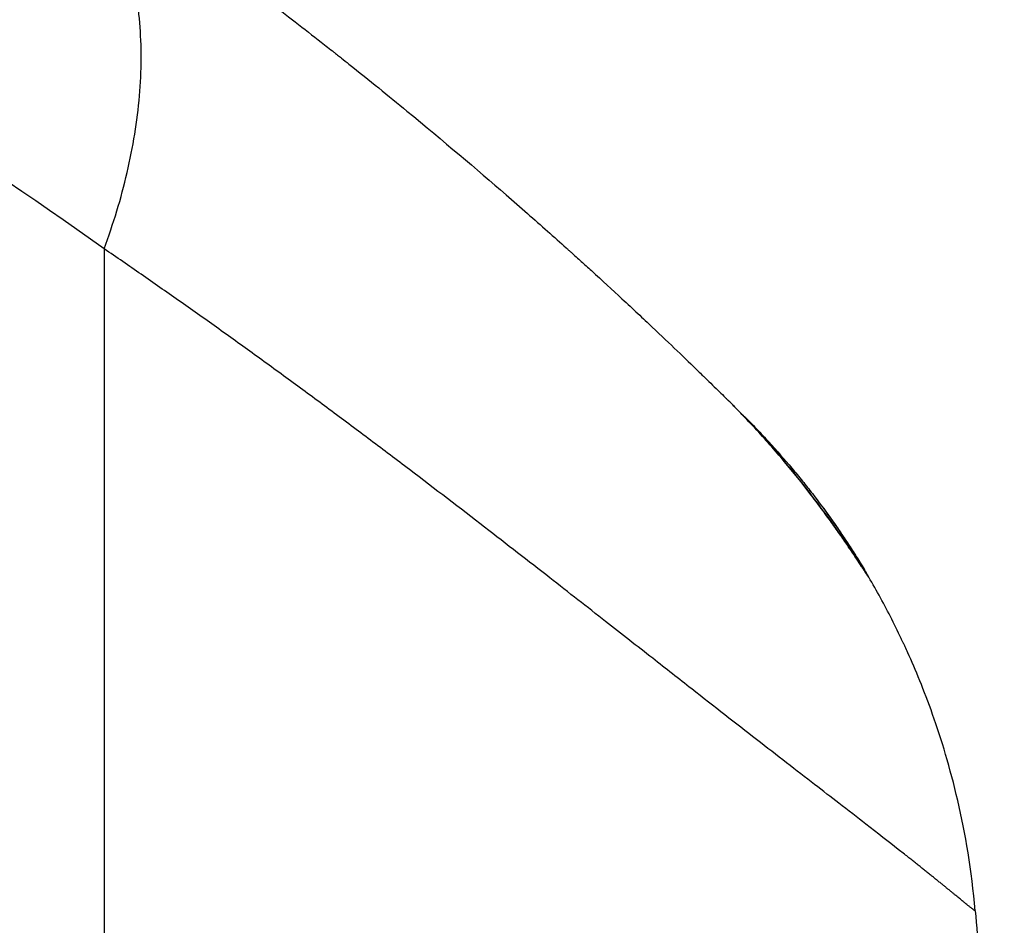
# Model space of a CAD drawing. Units: millimetres. Extents: x -5883 to 5865, y -7514 to 7533.
# Drawn here: x 4831 to 4903, y -4295 to -4229 of the extents above; entities that cross this region are included whole.
import ezdxf

# ---------------------------------------------------------------- set-up
doc = ezdxf.new("R2010")
doc.units = ezdxf.units.MM
doc.header["$LTSCALE"] = 20
doc.linetypes.add('HIDDEN', pattern=[9.525, 6.35, -3.175])
doc.layers.add('2d', color=230, linetype='Continuous')
doc.layers.add('ASTMF3101-TrainingEnvelope_Hatch', color=222, linetype='HIDDEN')

msp = doc.modelspace()

# ---------------------------------------------------------------- hatches: boundary and pattern name
at = {"layer": 'ASTMF3101-TrainingEnvelope_Hatch'}
h = msp.add_hatch(dxfattribs=at)
h.set_pattern_fill('ANSI31', color=256, scale=100, angle=180)
h.set_pattern_definition([(225, (3894.56, -4913.95), (224.506, -224.506), [])])
h.paths.add_polyline_path([(3295.789, -4727.935, 0.414238), (3385.789, -4817.942), (3442.397, -4817.942, 0.188396), (3418.564, -4878.95), (3418.564, -6508.95, 0.414214), (3508.564, -6598.95), (4280.564, -6598.95, 0.414214), (4370.564, -6508.95), (4370.564, -4878.95, 0.188396), (4346.731, -4817.942), (4438.072, -4817.942, 0.071918), (4463.564, -4814.256), (4463.564, -4883.95, 0.414214), (4513.564, -4933.95), (4680.571, -4933.95), (4783.196, -4933.95), (4899.564, -4933.95, 0.414214), (4949.564, -4883.95), (4949.564, -4798.613), (4949.564, -4269.287), (4949.564, -4183.95, 0.414214), (4899.564, -4133.95), (4680.571, -4133.95), (4528.121, -4133.95), (4528.157, -3693.957, 0.414238), (4438.157, -3603.95), (3385.874, -3603.95, 0.414189), (3295.874, -3693.942)])

# ---------------------------------------------------------------- linework, layer by layer
at = {"layer": '2d'}
for p, q in [((4837.342, -4245.735), (4837.342, -4319.867)), ((4845.521, -4251.45), (4845.521, -4251.45))]:
    msp.add_line(p, q, dxfattribs=at)
at = {"layer": '2d', "extrusion": (0, 0, -1)}
for radius, start, end in [(45, 152.61012, 152.61111), (45, 152.61012, 152.61111), (47, 157.47562, 157.47611)]:
    msp.add_arc((-4841.32, -4299.373), radius, start, end, dxfattribs=at)
at = {"layer": '2d'}
for points, knots in [([(4833.168, -4216.006), (4840.107, -4220.693), (4846.129, -4225.118), (4851.971, -4229.634), (4852.925, -4230.377), (4853.87, -4231.121), (4854.194, -4231.377), (4854.232, -4231.407), (4854.249, -4231.42), (4854.32, -4231.476), (4854.462, -4231.588), (4854.791, -4231.849), (4856.564, -4233.257), (4858.153, -4234.544), (4862.184, -4237.858), (4864.597, -4239.907), (4867.825, -4242.71), (4868.836, -4243.6), (4870.258, -4244.864), (4870.717, -4245.273), (4871.187, -4245.695), (4871.214, -4245.72), (4871.27, -4245.77), (4871.295, -4245.793), (4871.39, -4245.878), (4871.577, -4246.047), (4872.009, -4246.436), (4872.37, -4246.763), (4872.737, -4247.096), (4872.866, -4247.214), (4872.994, -4247.331)], [0, 0, 0, 0, 0.209278, 0.209278, 0.2354378, 0.2485176, 0.2493351, 0.2493351, 0.2501526, 0.2501526, 0.2517876, 0.2550576, 0.2615975, 0.313917, 0.313917, 0.418556, 0.418556, 0.4708755, 0.4708755, 0.4970353, 0.4970353, 0.4986703, 0.4986703, 0.5003052, 0.5003052, 0.5035752, 0.5101152, 0.523195, 0.523195, 0.5304333, 0.5304333, 0.5304333, 0.5304333]), ([(4897.372, -4291.195), (4897.331, -4291.163), (4897.206, -4291.063), (4896.992, -4290.892), (4896.724, -4290.679), (4896.447, -4290.46), (4896.036, -4290.135), (4895.008, -4289.332), (4893.376, -4288.055), (4891.262, -4286.423), (4888.673, -4284.427), (4885.179, -4281.716), (4881.107, -4278.543), (4877.357, -4275.603), (4873.905, -4272.896), (4869.813, -4269.699), (4865.04, -4265.987), (4860.627, -4262.601), (4856.861, -4259.757), (4854.019, -4257.634), (4851.189, -4255.546), (4848.375, -4253.496), (4845.582, -4251.489), (4842.814, -4249.527), (4840.076, -4247.612), (4838.246, -4246.356), (4837.342, -4245.735)], [0.2295982, 0.2295982, 0.2295982, 0.2295982, 0.2332637, 0.2407964, 0.2483278, 0.2558578, 0.2633862, 0.2808516, 0.3330633, 0.3709329, 0.4017025, 0.4679194, 0.53373, 0.5706465, 0.6132438, 0.6615448, 0.7155931, 0.7754176, 0.8055634, 0.8351227, 0.8640924, 0.8924689, 0.9202498, 0.9474333, 0.9740175, 1, 1, 1, 1]), ([(4872.994, -4247.331), (4873.791, -4248.057), (4874.538, -4248.744), (4875.638, -4249.764), (4876.025, -4250.125), (4876.581, -4250.645), (4876.763, -4250.815), (4877.117, -4251.148), (4877.291, -4251.312), (4878.77, -4252.707), (4879.886, -4253.779), (4880.927, -4254.788), (4881.068, -4254.924), (4881.204, -4255.057), (4881.245, -4255.096), (4881.259, -4255.109), (4881.283, -4255.133), (4881.345, -4255.193), (4881.598, -4255.44), (4881.824, -4255.66), (4882.334, -4256.159), (4882.633, -4256.453), (4882.891, -4256.707)], [0.5304333, 0.5304333, 0.5304333, 0.5304333, 0.5755145, 0.5755145, 0.6016743, 0.6016743, 0.6147542, 0.6147542, 0.627834, 0.627834, 0.732473, 0.732473, 0.7455529, 0.7488229, 0.7488229, 0.7504579, 0.7504579, 0.7520929, 0.7586328, 0.7847925, 0.7847925, 0.837112, 0.837112, 0.837112, 0.837112]), ([(4893.193, -4269.582), (4893.265, -4269.706), (4893.264, -4269.715), (4893.16, -4269.563), (4893.107, -4269.485), (4893.002, -4269.325), (4892.962, -4269.265), (4892.875, -4269.132), (4892.827, -4269.059), (4892.567, -4268.664), (4892.295, -4268.251), (4891.785, -4267.496), (4891.598, -4267.222), (4891.197, -4266.642), (4890.982, -4266.335), (4890.524, -4265.691), (4890.281, -4265.354), (4889.765, -4264.653), (4889.492, -4264.286), (4888.637, -4263.165), (4888.022, -4262.387), (4887.031, -4261.191), (4886.689, -4260.787), (4885.98, -4259.971), (4885.615, -4259.56), (4884.867, -4258.741), (4884.485, -4258.332), (4883.897, -4257.72), (4883.6, -4257.415), (4883.297, -4257.11), (4883.104, -4256.917), (4883.011, -4256.825), (4882.92, -4256.735)], [0, 0, 0, 0, 0.00350678, 0.00350678, 0.00526018, 0.00526018, 0.00613687, 0.00613687, 0.00701357, 0.00701357, 0.01052035, 0.01052035, 0.01227374, 0.01227374, 0.01402713, 0.01402713, 0.01578053, 0.01578053, 0.01753392, 0.01753392, 0.0210407, 0.0210407, 0.02279409, 0.02279409, 0.02454748, 0.02454748, 0.02630088, 0.02630088, 0.02717757, 0.02761592, 0.02761592, 0.02801208, 0.02801208, 0.02801208, 0.02801208]), ([(4882.92, -4256.735), (4882.946, -4256.761), (4882.973, -4256.788), (4883.26, -4257.072), (4883.517, -4257.331), (4884.532, -4258.372), (4885.263, -4259.162), (4886.821, -4260.926), (4887.632, -4261.903), (4889.679, -4264.488), (4890.789, -4266.042), (4892.243, -4268.16), (4892.718, -4268.889), (4893.023, -4269.351), (4893.08, -4269.435), (4893.08, -4269.435)], [0, 0, 0, 0, 0.011496, 0.011496, 0.124682, 0.124682, 0.464844, 0.464844, 0.8907, 0.8907, 1.646187, 1.646187, 2.26208, 2.26208, 2.459845, 2.459845, 2.459845, 2.459845]), ([(4884.14, -4257.944), (4884.22, -4258.023), (4884.301, -4258.104), (4884.461, -4258.265), (4884.699, -4258.506), (4884.933, -4258.747), (4885.395, -4259.229), (4885.696, -4259.55), (4886.578, -4260.512), (4887.137, -4261.151), (4887.934, -4262.1), (4888.192, -4262.414), (4888.694, -4263.039), (4888.938, -4263.348), (4889.637, -4264.253), (4890.063, -4264.83), (4890.84, -4265.917), (4891.191, -4266.428), (4891.662, -4267.134), (4891.811, -4267.361), (4892.084, -4267.783), (4892.21, -4267.98), (4892.554, -4268.525), (4892.74, -4268.829), (4893.03, -4269.308), (4893.134, -4269.483), (4893.193, -4269.582)], [-0.00000006, -0.00000006, -0.00000006, -0.00000006, 0.00035186, 0.00035186, 0.00070378, 0.00140761, 0.00140761, 0.00281529, 0.00281529, 0.00563064, 0.00563064, 0.00703831, 0.00703831, 0.00844599, 0.00844599, 0.01126133, 0.01126133, 0.01407668, 0.01407668, 0.01548436, 0.01548436, 0.01689203, 0.01689203, 0.01970738, 0.01970738, 0.02252273, 0.02252273, 0.02252273, 0.02252273]), ([(4889.959, -4264.694), (4890.889, -4265.958), (4891.65, -4267.101), (4892.311, -4268.139), (4892.421, -4268.314), (4892.521, -4268.475)], [0, 0, 0, 0, 0.6231593, 0.6231593, 0.7611705, 0.7611705, 0.7611705, 0.7611705]), ([(4891.687, -4267.172), (4891.912, -4267.514), (4892.114, -4267.829), (4892.615, -4268.621), (4892.859, -4269.023), (4893.018, -4269.29)], [0, 0, 0, 0, 0.2145164, 0.2145164, 0.6047649, 0.6047649, 0.6047649, 0.6047649]), ([(4891.687, -4267.172), (4891.912, -4267.514), (4892.114, -4267.829), (4892.615, -4268.621), (4892.859, -4269.023), (4893.018, -4269.29)], [0, 0, 0, 0, 0.2145188, 0.2145188, 0.6047692, 0.6047692, 0.6047692, 0.6047692]), ([(4892.781, -4268.897), (4892.826, -4268.971), (4892.868, -4269.04), (4892.963, -4269.198), (4893.013, -4269.281), (4893.056, -4269.352)], [0.0569491, 0.0569491, 0.0569491, 0.0569491, 0.1342137, 0.1342137, 0.2483621, 0.2483621, 0.2483621, 0.2483621]), ([(4901.091, -4294.175), (4900.832, -4291.213), (4900.367, -4288.514), (4899.257, -4283.715), (4898.612, -4281.616), (4897.338, -4278.016), (4896.709, -4276.515), (4896.091, -4275.143), (4895.99, -4274.921), (4895.887, -4274.7), (4895.851, -4274.622), (4895.844, -4274.609), (4895.843, -4274.606), (4895.835, -4274.588), (4895.815, -4274.545), (4895.762, -4274.434), (4895.455, -4273.782), (4895.155, -4273.177), (4894.341, -4271.589), (4893.775, -4270.567), (4893.193, -4269.582)], [0, 0, 0, 0, 0.1563349, 0.1563349, 0.3126699, 0.3126699, 0.4690048, 0.4690048, 0.4885467, 0.4983176, 0.499539, 0.499539, 0.5001496, 0.5001496, 0.5007603, 0.5032031, 0.5080885, 0.5471723, 0.5471723, 0.6253397, 0.6253397, 0.6253397, 0.6253397]), ([(4901.091, -4294.175), (4901.088, -4294.175), (4901.083, -4294.175), (4901.067, -4294.168), (4901.044, -4294.154), (4901.014, -4294.134), (4900.977, -4294.108), (4900.933, -4294.076), (4900.882, -4294.037), (4900.823, -4293.991), (4900.757, -4293.939), (4900.683, -4293.881), (4900.602, -4293.816), (4900.513, -4293.744), (4900.416, -4293.665), (4900.312, -4293.58), (4900.199, -4293.488), (4900.078, -4293.39), (4899.949, -4293.285), (4899.812, -4293.173), (4899.667, -4293.054), (4899.513, -4292.928), (4899.351, -4292.796), (4899.18, -4292.656), (4899.001, -4292.51), (4898.813, -4292.358), (4898.616, -4292.198), (4898.411, -4292.031), (4898.196, -4291.858), (4897.973, -4291.678), (4897.741, -4291.492), (4897.539, -4291.33), (4897.414, -4291.23), (4897.372, -4291.195)], [0, 0, 0, 0, 0.0074957, 0.0149946, 0.0224964, 0.0300012, 0.0375087, 0.0450188, 0.0525314, 0.0600465, 0.0675639, 0.0750836, 0.0826054, 0.0901291, 0.0976545, 0.1051816, 0.1127102, 0.1202402, 0.1277715, 0.135304, 0.1428375, 0.1503719, 0.1579069, 0.1654425, 0.1729785, 0.1805147, 0.1880511, 0.1955875, 0.2031238, 0.2106598, 0.2181952, 0.2257299, 0.2295982, 0.2295982, 0.2295982, 0.2295982]), ([(4901.091, -4294.175), (4901.287, -4296.415), (4901.485, -4298.709), (4901.785, -4302.232), (4901.91, -4303.717), (4902.048, -4305.373), (4902.092, -4305.902), (4902.114, -4306.168), (4902.124, -4306.291), (4902.128, -4306.338), (4902.13, -4306.357), (4902.131, -4306.37), (4902.131, -4306.374), (4902.139, -4306.469), (4902.151, -4306.613), (4902.288, -4308.265), (4902.651, -4312.6), (4903.214, -4319.805)], [0.08154273, 0.08154273, 0.08154273, 0.08154273, 0.10649863, 0.10649863, 0.11897657, 0.12209606, 0.1236558, 0.12443567, 0.12482561, 0.12492309, 0.12492309, 0.12502058, 0.12502058, 0.12521554, 0.13145452, 0.13145452, 0.1813663, 0.1813663, 0.1813663, 0.1813663])]:
    msp.add_open_spline(points, degree=3, knots=knots, dxfattribs=at)
msp.add_rational_spline([(4837.342, -4245.735), (4845.251, -4224.167), (4833.168, -4216.006)], [1, 0.830176426417, 1], degree=2, dxfattribs=at)
for points in [[(4837.342, -4245.735), (4826.709, -4238.16), (4815.683, -4231.242), (4804.249, -4224.985)], [(4882.92, -4256.735), (4882.91, -4256.726), (4882.901, -4256.716), (4882.891, -4256.707)], [(4884.058, -4257.888), (4884.058, -4257.888), (4884.058, -4257.888), (4884.058, -4257.888)], [(4884.058, -4257.888), (4884.09, -4257.902), (4884.117, -4257.921), (4884.14, -4257.944)], [(4889.959, -4264.694), (4889.959, -4264.694), (4889.959, -4264.694), (4889.959, -4264.694)], [(4889.959, -4264.694), (4889.959, -4264.694), (4889.959, -4264.694), (4889.959, -4264.694)], [(4891.687, -4267.172), (4891.687, -4267.172), (4891.687, -4267.172), (4891.687, -4267.172)], [(4892.923, -4269.199), (4893.023, -4269.32), (4893.113, -4269.448), (4893.193, -4269.582)], [(4893.193, -4269.582), (4893.193, -4269.582), (4893.193, -4269.582), (4893.193, -4269.582)]]:
    msp.add_open_spline(points, degree=3, dxfattribs=at)

doc.saveas('drawing.dxf')
